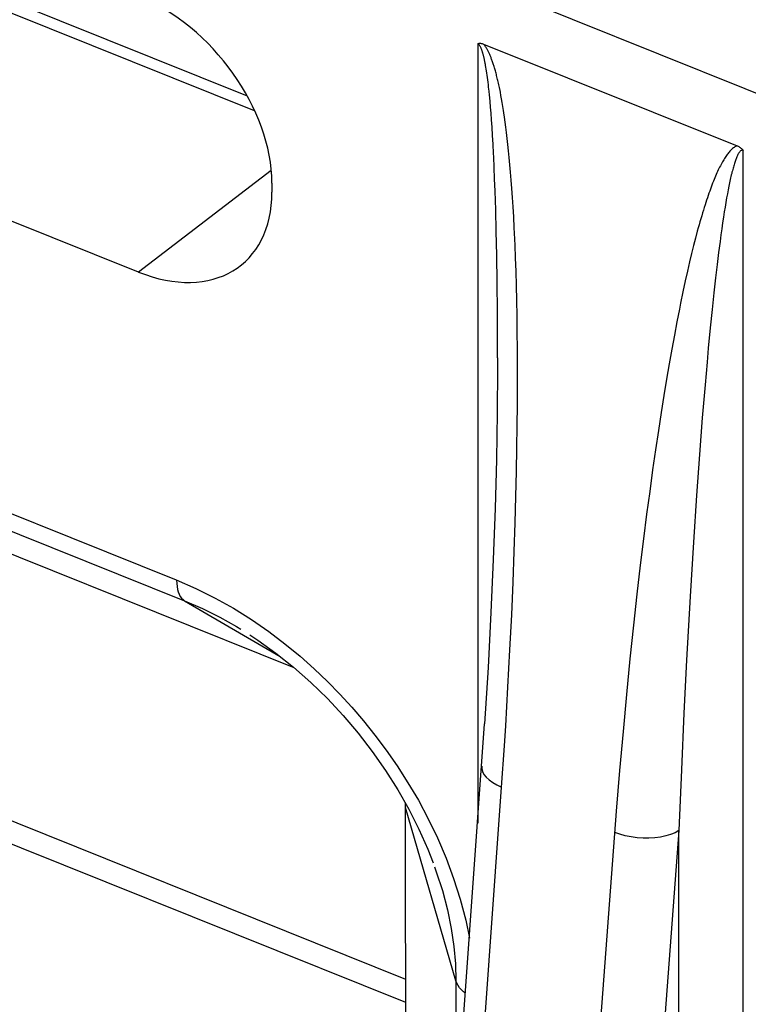
# Model space of a CAD drawing. Units: inches. Extents: x 76 to 134.2, y 112.6 to 184.8.
# Drawn here: x 95.9 to 99, y 174 to 178.3 of the extents above; entities that cross this region are included whole.
import ezdxf

# ---------------------------------------------------------------- set-up
doc = ezdxf.new("R2010")
doc.units = ezdxf.units.IN
doc.header["$MEASUREMENT"] = 0
doc.layers.add('RACCORDO', color=7, linetype='Continuous')
doc.layers.add('SMUSSO', color=7, linetype='Continuous')

# ---------------------------------------------------------------- blocks, each defined once
blk = doc.blocks.new('block 100')
at = {"layer": 'RACCORDO', "color": 7, "lineweight": 25, "true_color": 0xffffff}
blk.add_lwpolyline([(96.9867, 177.631), (96.4162, 177.1945)], dxfattribs=at)
blk = doc.blocks.new('block 102')
at = {"layer": 'RACCORDO', "color": 7, "lineweight": 25, "true_color": 0xffffff}
blk.add_lwpolyline([(97.8739, 178.1759), (97.876, 178.1769), (97.8784, 178.1776), (97.8809, 178.1781), (97.8836, 178.1782), (97.8865, 178.1781), (97.8895, 178.1776), (97.8927, 178.1769), (97.896, 178.1759), (97.8995, 178.1746)], dxfattribs=at)
blk = doc.blocks.new('block 103')
at = {"layer": 'RACCORDO', "color": 7, "lineweight": 25, "true_color": 0xffffff}
blk.add_lwpolyline([(98.9894, 177.7369), (98.9859, 177.7355), (98.9825, 177.734), (98.9791, 177.7321), (98.9759, 177.7301), (98.9727, 177.7278), (98.9695, 177.7253), (98.9664, 177.7227), (98.9634, 177.7199), (98.9603, 177.7168), (98.9574, 177.7137), (98.9544, 177.7103), (98.9515, 177.7068), (98.9485, 177.7031), (98.9456, 177.6993), (98.9428, 177.6953), (98.9399, 177.6911), (98.937, 177.6867), (98.9341, 177.6822), (98.9313, 177.6775), (98.9284, 177.6727), (98.9255, 177.6677), (98.9226, 177.6624), (98.9197, 177.657), (98.9168, 177.6515), (98.9139, 177.6457), (98.9109, 177.6397), (98.908, 177.6335), (98.905, 177.6271), (98.902, 177.6206), (98.899, 177.6138), (98.896, 177.6068), (98.8929, 177.5996), (98.8899, 177.5921), (98.8868, 177.5845), (98.8837, 177.5766), (98.8805, 177.5684), (98.8774, 177.56), (98.8742, 177.5514), (98.871, 177.5425), (98.8677, 177.5333), (98.8644, 177.5238), (98.8611, 177.514), (98.8577, 177.5039), (98.8543, 177.4935), (98.8509, 177.4828), (98.8474, 177.4717), (98.8439, 177.4603), (98.8403, 177.4486), (98.8367, 177.4364), (98.833, 177.4239), (98.8293, 177.411), (98.8256, 177.3977), (98.8218, 177.384), (98.8179, 177.3699), (98.8101, 177.3402)], dxfattribs=at)
blk = doc.blocks.new('block 137')
at = {"layer": 'RACCORDO', "color": 7, "lineweight": 25, "true_color": 0xffffff}
blk.add_lwpolyline([(98.7385, 174.7935), (98.7221, 174.7845), (98.7032, 174.7768), (98.6822, 174.7705), (98.6595, 174.7657), (98.6353, 174.7625), (98.6102, 174.7609), (98.5845, 174.761), (98.5587, 174.7628), (98.5332, 174.7662), (98.5084, 174.7712), (98.4848, 174.7777), (98.4627, 174.7856)], dxfattribs=at)
blk = doc.blocks.new('block 392')
at = {"layer": 'RACCORDO', "color": 7, "lineweight": 25, "true_color": 0xffffff}
blk.add_lwpolyline([(98.7563, 177.1102), (98.7461, 177.061)], dxfattribs=at)
blk = doc.blocks.new('block 393')
at = {"layer": 'RACCORDO', "color": 7, "lineweight": 25, "true_color": 0xffffff}
blk.add_lwpolyline([(98.7662, 177.1561), (98.7563, 177.1102)], dxfattribs=at)
blk = doc.blocks.new('block 394')
at = {"layer": 'RACCORDO', "color": 7, "lineweight": 25, "true_color": 0xffffff}
blk.add_lwpolyline([(98.7757, 177.1986), (98.7662, 177.1561)], dxfattribs=at)
blk = doc.blocks.new('block 395')
at = {"layer": 'RACCORDO', "color": 7, "lineweight": 25, "true_color": 0xffffff}
blk.add_lwpolyline([(98.7848, 177.238), (98.7757, 177.1986)], dxfattribs=at)
blk = doc.blocks.new('block 396')
at = {"layer": 'RACCORDO', "color": 7, "lineweight": 25, "true_color": 0xffffff}
blk.add_lwpolyline([(98.7935, 177.2746), (98.7848, 177.238)], dxfattribs=at)
blk = doc.blocks.new('block 397')
at = {"layer": 'RACCORDO', "color": 7, "lineweight": 25, "true_color": 0xffffff}
blk.add_lwpolyline([(98.802, 177.3085), (98.7935, 177.2746)], dxfattribs=at)
blk = doc.blocks.new('block 398')
at = {"layer": 'RACCORDO', "color": 7, "lineweight": 25, "true_color": 0xffffff}
blk.add_lwpolyline([(98.8101, 177.3402), (98.802, 177.3085)], dxfattribs=at)
blk = doc.blocks.new('block 512')
at = {"layer": 'RACCORDO', "color": 7, "lineweight": 25, "true_color": 0xffffff}
blk.add_lwpolyline([(97.9768, 174.9808), (97.9888, 175.1575)], dxfattribs=at)
blk = doc.blocks.new('block 513')
at = {"layer": 'RACCORDO', "color": 7, "lineweight": 25, "true_color": 0xffffff}
blk.add_lwpolyline([(97.4955, 169.517), (97.9037, 175.2521)], dxfattribs=at)
blk = doc.blocks.new('block 514')
at = {"layer": 'RACCORDO', "color": 7, "lineweight": 25, "true_color": 0xffffff}
blk.add_lwpolyline([(97.5807, 169.4228), (97.9768, 174.9808)], dxfattribs=at)
blk = doc.blocks.new('block 515')
at = {"layer": 'RACCORDO', "color": 7, "lineweight": 25, "true_color": 0xffffff}
blk.add_lwpolyline([(98.4985, 175.219), (98.4839, 175.052)], dxfattribs=at)
blk = doc.blocks.new('block 516')
at = {"layer": 'RACCORDO', "color": 7, "lineweight": 25, "true_color": 0xffffff}
blk.add_lwpolyline([(98.5134, 175.3789), (98.4985, 175.219)], dxfattribs=at)
blk = doc.blocks.new('block 517')
at = {"layer": 'RACCORDO', "color": 7, "lineweight": 25, "true_color": 0xffffff}
blk.add_lwpolyline([(98.8734, 176.9544), (98.8651, 176.8679)], dxfattribs=at)
blk = doc.blocks.new('block 518')
at = {"layer": 'RACCORDO', "color": 7, "lineweight": 25, "true_color": 0xffffff}
blk.add_lwpolyline([(98.5285, 175.5317), (98.5134, 175.3789)], dxfattribs=at)
blk = doc.blocks.new('block 519')
at = {"layer": 'RACCORDO', "color": 7, "lineweight": 25, "true_color": 0xffffff}
blk.add_lwpolyline([(98.8814, 177.0338), (98.8734, 176.9544)], dxfattribs=at)
blk = doc.blocks.new('block 520')
at = {"layer": 'RACCORDO', "color": 7, "lineweight": 25, "true_color": 0xffffff}
blk.add_lwpolyline([(98.5437, 175.6762), (98.5285, 175.5317)], dxfattribs=at)
blk = doc.blocks.new('block 521')
at = {"layer": 'RACCORDO', "color": 7, "lineweight": 25, "true_color": 0xffffff}
blk.add_lwpolyline([(98.889, 177.1056), (98.8814, 177.0338)], dxfattribs=at)
blk = doc.blocks.new('block 522')
at = {"layer": 'RACCORDO', "color": 7, "lineweight": 25, "true_color": 0xffffff}
blk.add_lwpolyline([(98.5585, 175.8103), (98.5437, 175.6762)], dxfattribs=at)
blk = doc.blocks.new('block 523')
at = {"layer": 'RACCORDO', "color": 7, "lineweight": 25, "true_color": 0xffffff}
blk.add_lwpolyline([(98.8962, 177.1699), (98.889, 177.1056)], dxfattribs=at)
blk = doc.blocks.new('block 524')
at = {"layer": 'RACCORDO', "color": 7, "lineweight": 25, "true_color": 0xffffff}
blk.add_lwpolyline([(98.5729, 175.934), (98.5585, 175.8103)], dxfattribs=at)
blk = doc.blocks.new('block 525')
at = {"layer": 'RACCORDO', "color": 7, "lineweight": 25, "true_color": 0xffffff}
blk.add_lwpolyline([(98.903, 177.2273), (98.8962, 177.1699)], dxfattribs=at)
blk = doc.blocks.new('block 526')
at = {"layer": 'RACCORDO', "color": 7, "lineweight": 25, "true_color": 0xffffff}
blk.add_lwpolyline([(98.5867, 176.0476), (98.5729, 175.934)], dxfattribs=at)
blk = doc.blocks.new('block 527')
at = {"layer": 'RACCORDO', "color": 7, "lineweight": 25, "true_color": 0xffffff}
blk.add_lwpolyline([(98.9094, 177.2788), (98.903, 177.2273)], dxfattribs=at)
blk = doc.blocks.new('block 528')
at = {"layer": 'RACCORDO', "color": 7, "lineweight": 25, "true_color": 0xffffff}
blk.add_lwpolyline([(98.6001, 176.1532), (98.5867, 176.0476)], dxfattribs=at)
blk = doc.blocks.new('block 529')
at = {"layer": 'RACCORDO', "color": 7, "lineweight": 25, "true_color": 0xffffff}
blk.add_lwpolyline([(98.9154, 177.3253), (98.9094, 177.2788)], dxfattribs=at)
blk = doc.blocks.new('block 530')
at = {"layer": 'RACCORDO', "color": 7, "lineweight": 25, "true_color": 0xffffff}
blk.add_lwpolyline([(98.6131, 176.2514), (98.6001, 176.1532)], dxfattribs=at)
blk = doc.blocks.new('block 531')
at = {"layer": 'RACCORDO', "color": 7, "lineweight": 25, "true_color": 0xffffff}
blk.add_lwpolyline([(98.9193, 177.354), (98.9154, 177.3253)], dxfattribs=at)
blk = doc.blocks.new('block 532')
at = {"layer": 'RACCORDO', "color": 7, "lineweight": 25, "true_color": 0xffffff}
blk.add_lwpolyline([(98.6259, 176.3437), (98.6131, 176.2514)], dxfattribs=at)
blk = doc.blocks.new('block 533')
at = {"layer": 'RACCORDO', "color": 7, "lineweight": 25, "true_color": 0xffffff}
blk.add_lwpolyline([(98.9231, 177.3809), (98.9193, 177.354)], dxfattribs=at)
blk = doc.blocks.new('block 534')
at = {"layer": 'RACCORDO', "color": 7, "lineweight": 25, "true_color": 0xffffff}
blk.add_lwpolyline([(98.6383, 176.4307), (98.6259, 176.3437)], dxfattribs=at)
blk = doc.blocks.new('block 535')
at = {"layer": 'RACCORDO', "color": 7, "lineweight": 25, "true_color": 0xffffff}
blk.add_lwpolyline([(98.9268, 177.4064), (98.9231, 177.3809)], dxfattribs=at)
blk = doc.blocks.new('block 536')
at = {"layer": 'RACCORDO', "color": 7, "lineweight": 25, "true_color": 0xffffff}
blk.add_lwpolyline([(98.6505, 176.5128), (98.6383, 176.4307)], dxfattribs=at)
blk = doc.blocks.new('block 537')
at = {"layer": 'RACCORDO', "color": 7, "lineweight": 25, "true_color": 0xffffff}
blk.add_lwpolyline([(98.9304, 177.4303), (98.9268, 177.4064)], dxfattribs=at)
blk = doc.blocks.new('block 538')
at = {"layer": 'RACCORDO', "color": 7, "lineweight": 25, "true_color": 0xffffff}
blk.add_lwpolyline([(98.6624, 176.5904), (98.6505, 176.5128)], dxfattribs=at)
blk = doc.blocks.new('block 539')
at = {"layer": 'RACCORDO', "color": 7, "lineweight": 25, "true_color": 0xffffff}
blk.add_lwpolyline([(98.9339, 177.4528), (98.9304, 177.4303)], dxfattribs=at)
blk = doc.blocks.new('block 540')
at = {"layer": 'RACCORDO', "color": 7, "lineweight": 25, "true_color": 0xffffff}
blk.add_lwpolyline([(98.6741, 176.6639), (98.6624, 176.5904)], dxfattribs=at)
blk = doc.blocks.new('block 541')
at = {"layer": 'RACCORDO', "color": 7, "lineweight": 25, "true_color": 0xffffff}
blk.add_lwpolyline([(98.9373, 177.4741), (98.9339, 177.4528)], dxfattribs=at)
blk = doc.blocks.new('block 542')
at = {"layer": 'RACCORDO', "color": 7, "lineweight": 25, "true_color": 0xffffff}
blk.add_lwpolyline([(98.6856, 176.7336), (98.6741, 176.6639)], dxfattribs=at)
blk = doc.blocks.new('block 543')
at = {"layer": 'RACCORDO', "color": 7, "lineweight": 25, "true_color": 0xffffff}
blk.add_lwpolyline([(98.9406, 177.4941), (98.9373, 177.4741)], dxfattribs=at)
blk = doc.blocks.new('block 544')
at = {"layer": 'RACCORDO', "color": 7, "lineweight": 25, "true_color": 0xffffff}
blk.add_lwpolyline([(98.697, 176.7998), (98.6856, 176.7336)], dxfattribs=at)
blk = doc.blocks.new('block 545')
at = {"layer": 'RACCORDO', "color": 7, "lineweight": 25, "true_color": 0xffffff}
blk.add_lwpolyline([(98.9439, 177.5129), (98.9406, 177.4941)], dxfattribs=at)
blk = doc.blocks.new('block 546')
at = {"layer": 'RACCORDO', "color": 7, "lineweight": 25, "true_color": 0xffffff}
blk.add_lwpolyline([(98.7082, 176.863), (98.697, 176.7998)], dxfattribs=at)
blk = doc.blocks.new('block 547')
at = {"layer": 'RACCORDO', "color": 7, "lineweight": 25, "true_color": 0xffffff}
blk.add_lwpolyline([(98.9471, 177.5306), (98.9439, 177.5129)], dxfattribs=at)
blk = doc.blocks.new('block 548')
at = {"layer": 'RACCORDO', "color": 7, "lineweight": 25, "true_color": 0xffffff}
blk.add_lwpolyline([(98.7192, 176.9233), (98.7082, 176.863)], dxfattribs=at)
blk = doc.blocks.new('block 549')
at = {"layer": 'RACCORDO', "color": 7, "lineweight": 25, "true_color": 0xffffff}
blk.add_lwpolyline([(98.9503, 177.5474), (98.9471, 177.5306)], dxfattribs=at)
blk = doc.blocks.new('block 550')
at = {"layer": 'RACCORDO', "color": 7, "lineweight": 25, "true_color": 0xffffff}
blk.add_lwpolyline([(98.7302, 176.9807), (98.7192, 176.9233)], dxfattribs=at)
blk = doc.blocks.new('block 551')
at = {"layer": 'RACCORDO', "color": 7, "lineweight": 25, "true_color": 0xffffff}
blk.add_lwpolyline([(98.7461, 177.061), (98.7408, 177.035), (98.7302, 176.9807)], dxfattribs=at)
blk = doc.blocks.new('block 755')
at = {"layer": 'RACCORDO', "color": 7, "lineweight": 25, "true_color": 0xffffff}
blk.add_lwpolyline([(97.9448, 177.6443), (97.9428, 177.6895)], dxfattribs=at)
blk = doc.blocks.new('block 757')
at = {"layer": 'RACCORDO', "color": 7, "lineweight": 25, "true_color": 0xffffff}
blk.add_lwpolyline([(98.0345, 177.3099), (98.0323, 177.361)], dxfattribs=at)
blk = doc.blocks.new('block 759')
at = {"layer": 'RACCORDO', "color": 7, "lineweight": 25, "true_color": 0xffffff}
blk.add_lwpolyline([(96.58, 175.8705), (96.5805, 175.8563), (96.582, 175.843), (96.5842, 175.8307), (96.5873, 175.8195), (96.5912, 175.8094), (96.5958, 175.8005), (96.6013, 175.7929), (96.6075, 175.7866), (96.6144, 175.7817)], dxfattribs=at)
blk = doc.blocks.new('block 760')
at = {"layer": 'RACCORDO', "color": 7, "lineweight": 25, "true_color": 0xffffff}
blk.add_lwpolyline([(97.9468, 177.5952), (97.9448, 177.6443)], dxfattribs=at)
blk = doc.blocks.new('block 761')
at = {"layer": 'RACCORDO', "color": 7, "lineweight": 25, "true_color": 0xffffff}
blk.add_lwpolyline([(98.0367, 177.2553), (98.0345, 177.3099)], dxfattribs=at)
blk = doc.blocks.new('block 763')
at = {"layer": 'RACCORDO', "color": 7, "lineweight": 25, "true_color": 0xffffff}
blk.add_lwpolyline([(97.9488, 177.5415), (97.9468, 177.5952)], dxfattribs=at)
blk = doc.blocks.new('block 764')
at = {"layer": 'RACCORDO', "color": 7, "lineweight": 25, "true_color": 0xffffff}
blk.add_lwpolyline([(98.0386, 177.1974), (98.0367, 177.2553)], dxfattribs=at)
blk = doc.blocks.new('block 767')
at = {"layer": 'RACCORDO', "color": 7, "lineweight": 25, "true_color": 0xffffff}
blk.add_lwpolyline([(97.9513, 177.4614), (97.9488, 177.5415)], dxfattribs=at)
blk = doc.blocks.new('block 768')
at = {"layer": 'RACCORDO', "color": 7, "lineweight": 25, "true_color": 0xffffff}
blk.add_lwpolyline([(98.0404, 177.1363), (98.0386, 177.1974)], dxfattribs=at)
blk = doc.blocks.new('block 770')
at = {"layer": 'RACCORDO', "color": 7, "lineweight": 25, "true_color": 0xffffff}
blk.add_lwpolyline([(97.9536, 177.3701), (97.9513, 177.4614)], dxfattribs=at)
blk = doc.blocks.new('block 771')
at = {"layer": 'RACCORDO', "color": 7, "lineweight": 25, "true_color": 0xffffff}
blk.add_lwpolyline([(98.0419, 177.0725), (98.0404, 177.1363)], dxfattribs=at)
blk = doc.blocks.new('block 772')
at = {"layer": 'RACCORDO', "color": 7, "lineweight": 25, "true_color": 0xffffff}
blk.add_lwpolyline([(97.8913, 175.0703), (97.8915, 175.0612), (97.8946, 175.0483), (97.901, 175.0355), (97.9106, 175.0231), (97.9232, 175.0112), (97.9386, 175.0001), (97.9566, 174.9899), (97.9768, 174.9808)], dxfattribs=at)
blk = doc.blocks.new('block 774')
at = {"layer": 'RACCORDO', "color": 7, "lineweight": 25, "true_color": 0xffffff}
blk.add_lwpolyline([(97.9557, 177.2661), (97.9536, 177.3701)], dxfattribs=at)
blk = doc.blocks.new('block 775')
at = {"layer": 'RACCORDO', "color": 7, "lineweight": 25, "true_color": 0xffffff}
blk.add_lwpolyline([(98.0431, 177.006), (98.0419, 177.0725)], dxfattribs=at)
blk = doc.blocks.new('block 777')
at = {"layer": 'RACCORDO', "color": 7, "lineweight": 25, "true_color": 0xffffff}
blk.add_lwpolyline([(98.0441, 176.9368), (98.0431, 177.006)], dxfattribs=at)
blk = doc.blocks.new('block 778')
at = {"layer": 'RACCORDO', "color": 7, "lineweight": 25, "true_color": 0xffffff}
blk.add_lwpolyline([(97.9574, 177.15), (97.9557, 177.2661)], dxfattribs=at)
blk = doc.blocks.new('block 780')
at = {"layer": 'RACCORDO', "color": 7, "lineweight": 25, "true_color": 0xffffff}
blk.add_lwpolyline([(98.0448, 176.8644), (98.0441, 176.9368)], dxfattribs=at)
blk = doc.blocks.new('block 781')
at = {"layer": 'RACCORDO', "color": 7, "lineweight": 25, "true_color": 0xffffff}
blk.add_lwpolyline([(97.9585, 177.0237), (97.9574, 177.15)], dxfattribs=at)
blk = doc.blocks.new('block 782')
at = {"layer": 'RACCORDO', "color": 7, "lineweight": 25, "true_color": 0xffffff}
blk.add_lwpolyline([(98.0451, 176.7883), (98.0448, 176.8644)], dxfattribs=at)
blk = doc.blocks.new('block 783')
at = {"layer": 'RACCORDO', "color": 7, "lineweight": 25, "true_color": 0xffffff}
blk.add_lwpolyline([(97.9591, 176.8856), (97.9585, 177.0237)], dxfattribs=at)
blk = doc.blocks.new('block 785')
at = {"layer": 'RACCORDO', "color": 7, "lineweight": 25, "true_color": 0xffffff}
blk.add_lwpolyline([(97.9592, 176.8251), (97.9591, 176.8856)], dxfattribs=at)
blk = doc.blocks.new('block 786')
at = {"layer": 'RACCORDO', "color": 7, "lineweight": 25, "true_color": 0xffffff}
blk.add_lwpolyline([(96.9895, 177.5767), (96.9895, 177.5375)], dxfattribs=at)
blk = doc.blocks.new('block 790')
at = {"layer": 'RACCORDO', "color": 7, "lineweight": 25, "true_color": 0xffffff}
blk.add_lwpolyline([(97.7805, 174.1472), (97.7805, 173.5157)], dxfattribs=at)
blk = doc.blocks.new('block 791')
at = {"layer": 'RACCORDO', "color": 7, "lineweight": 25, "true_color": 0xffffff}
blk.add_lwpolyline([(97.8739, 178.1759), (97.8739, 174.8261)], dxfattribs=at)
blk = doc.blocks.new('block 796')
at = {"layer": 'RACCORDO', "color": 7, "lineweight": 25, "true_color": 0xffffff}
blk.add_lwpolyline([(98.7385, 168.6256), (98.7385, 174.7935)], dxfattribs=at)
blk = doc.blocks.new('block 799')
at = {"layer": 'RACCORDO', "color": 7, "lineweight": 25, "true_color": 0xffffff}
blk.add_lwpolyline([(99.015, 168.6521), (99.015, 177.7175)], dxfattribs=at)
blk = doc.blocks.new('block 800')
at = {"layer": 'RACCORDO', "color": 7, "lineweight": 25, "true_color": 0xffffff}
blk.add_lwpolyline([(97.9592, 176.8251), (97.9591, 176.7821), (97.9577, 176.5899), (97.9542, 176.3886), (97.9486, 176.178), (97.9408, 175.9585), (97.9308, 175.7308), (97.9185, 175.4954), (97.9037, 175.2521)], dxfattribs=at)
blk = doc.blocks.new('block 801')
at = {"layer": 'RACCORDO', "color": 7, "lineweight": 25, "true_color": 0xffffff}
blk.add_lwpolyline([(98.0451, 176.7081), (98.0451, 176.7883)], dxfattribs=at)
blk = doc.blocks.new('block 806')
at = {"layer": 'RACCORDO', "color": 7, "lineweight": 25, "true_color": 0xffffff}
blk.add_lwpolyline([(98.0447, 176.6233), (98.0451, 176.7081)], dxfattribs=at)
blk = doc.blocks.new('block 809')
at = {"layer": 'RACCORDO', "color": 7, "lineweight": 25, "true_color": 0xffffff}
blk.add_lwpolyline([(98.0439, 176.5336), (98.0447, 176.6233)], dxfattribs=at)
blk = doc.blocks.new('block 811')
at = {"layer": 'RACCORDO', "color": 7, "lineweight": 25, "true_color": 0xffffff}
blk.add_lwpolyline([(98.0426, 176.4386), (98.0439, 176.5336)], dxfattribs=at)
blk = doc.blocks.new('block 815')
at = {"layer": 'RACCORDO', "color": 7, "lineweight": 25, "true_color": 0xffffff}
blk.add_lwpolyline([(98.0407, 176.3378), (98.0426, 176.4386)], dxfattribs=at)
blk = doc.blocks.new('block 818')
at = {"layer": 'RACCORDO', "color": 7, "lineweight": 25, "true_color": 0xffffff}
blk.add_lwpolyline([(98.0383, 176.2304), (98.0407, 176.3378)], dxfattribs=at)
blk = doc.blocks.new('block 820')
at = {"layer": 'RACCORDO', "color": 7, "lineweight": 25, "true_color": 0xffffff}
blk.add_lwpolyline([(98.0351, 176.1161), (98.0383, 176.2304)], dxfattribs=at)
blk = doc.blocks.new('block 824')
at = {"layer": 'RACCORDO', "color": 7, "lineweight": 25, "true_color": 0xffffff}
blk.add_lwpolyline([(98.0311, 175.9937), (98.0351, 176.1161)], dxfattribs=at)
blk = doc.blocks.new('block 829')
at = {"layer": 'RACCORDO', "color": 7, "lineweight": 25, "true_color": 0xffffff}
blk.add_lwpolyline([(98.0261, 175.8622), (98.0311, 175.9937)], dxfattribs=at)
blk = doc.blocks.new('block 830')
at = {"layer": 'RACCORDO', "color": 7, "lineweight": 25, "true_color": 0xffffff}
blk.add_lwpolyline([(98.7492, 175.0549), (98.7385, 174.7935)], dxfattribs=at)
blk = doc.blocks.new('block 832')
at = {"layer": 'RACCORDO', "color": 7, "lineweight": 25, "true_color": 0xffffff}
blk.add_lwpolyline([(98.0201, 175.7212), (98.0261, 175.8622)], dxfattribs=at)
blk = doc.blocks.new('block 834')
at = {"layer": 'RACCORDO', "color": 7, "lineweight": 25, "true_color": 0xffffff}
blk.add_lwpolyline([(98.7603, 175.2981), (98.7492, 175.0549)], dxfattribs=at)
blk = doc.blocks.new('block 836')
at = {"layer": 'RACCORDO', "color": 7, "lineweight": 25, "true_color": 0xffffff}
blk.add_lwpolyline([(98.0128, 175.5702), (98.0201, 175.7212)], dxfattribs=at)
blk = doc.blocks.new('block 837')
at = {"layer": 'RACCORDO', "color": 7, "lineweight": 25, "true_color": 0xffffff}
blk.add_lwpolyline([(98.7718, 175.5262), (98.7603, 175.2981)], dxfattribs=at)
blk = doc.blocks.new('block 839')
at = {"layer": 'RACCORDO', "color": 7, "lineweight": 25, "true_color": 0xffffff}
blk.add_lwpolyline([(98.0042, 175.4106), (98.0128, 175.5702)], dxfattribs=at)
blk = doc.blocks.new('block 841')
at = {"layer": 'RACCORDO', "color": 7, "lineweight": 25, "true_color": 0xffffff}
blk.add_lwpolyline([(98.7869, 175.8), (98.7718, 175.5262)], dxfattribs=at)
blk = doc.blocks.new('block 842')
at = {"layer": 'RACCORDO', "color": 7, "lineweight": 25, "true_color": 0xffffff}
blk.add_lwpolyline([(98.8011, 176.0331), (98.7869, 175.8)], dxfattribs=at)
blk = doc.blocks.new('block 843')
at = {"layer": 'RACCORDO', "color": 7, "lineweight": 25, "true_color": 0xffffff}
blk.add_lwpolyline([(97.9888, 175.1575), (97.9943, 175.2434), (98.0042, 175.4106)], dxfattribs=at)
blk = doc.blocks.new('block 844')
at = {"layer": 'RACCORDO', "color": 7, "lineweight": 25, "true_color": 0xffffff}
blk.add_lwpolyline([(98.8145, 176.2336), (98.8011, 176.0331)], dxfattribs=at)
blk = doc.blocks.new('block 845')
at = {"layer": 'RACCORDO', "color": 7, "lineweight": 25, "true_color": 0xffffff}
blk.add_lwpolyline([(98.8271, 176.4104), (98.8145, 176.2336)], dxfattribs=at)
blk = doc.blocks.new('block 846')
at = {"layer": 'RACCORDO', "color": 7, "lineweight": 25, "true_color": 0xffffff}
blk.add_lwpolyline([(98.7385, 174.7935), (98.3229, 169.2533)], dxfattribs=at)
blk = doc.blocks.new('block 847')
at = {"layer": 'RACCORDO', "color": 7, "lineweight": 25, "true_color": 0xffffff}
blk.add_lwpolyline([(98.4697, 174.8765), (98.0464, 169.2358)], dxfattribs=at)
blk = doc.blocks.new('block 848')
at = {"layer": 'RACCORDO', "color": 7, "lineweight": 25, "true_color": 0xffffff}
blk.add_lwpolyline([(98.8393, 176.568), (98.8271, 176.4104)], dxfattribs=at)
blk = doc.blocks.new('block 849')
at = {"layer": 'RACCORDO', "color": 7, "lineweight": 25, "true_color": 0xffffff}
blk.add_lwpolyline([(98.4839, 175.052), (98.4697, 174.8765)], dxfattribs=at)
blk = doc.blocks.new('block 850')
at = {"layer": 'RACCORDO', "color": 7, "lineweight": 25, "true_color": 0xffffff}
blk.add_lwpolyline([(98.851, 176.7095), (98.8393, 176.568)], dxfattribs=at)
blk = doc.blocks.new('block 851')
at = {"layer": 'RACCORDO', "color": 7, "lineweight": 25, "true_color": 0xffffff}
blk.add_lwpolyline([(98.8595, 176.8067), (98.851, 176.7095)], dxfattribs=at)
blk = doc.blocks.new('block 852')
at = {"layer": 'RACCORDO', "color": 7, "lineweight": 25, "true_color": 0xffffff}
blk.add_lwpolyline([(98.8651, 176.8679), (98.8595, 176.8067)], dxfattribs=at)
blk = doc.blocks.new('block 964')
at = {"layer": 'RACCORDO', "color": 7, "lineweight": 25, "true_color": 0xffffff}
blk.add_lwpolyline([(97.923, 177.9699), (97.9217, 177.9823)], dxfattribs=at)
blk = doc.blocks.new('block 965')
at = {"layer": 'RACCORDO', "color": 7, "lineweight": 25, "true_color": 0xffffff}
blk.add_lwpolyline([(98.007, 177.7154), (98.0041, 177.743)], dxfattribs=at)
blk = doc.blocks.new('block 966')
at = {"layer": 'RACCORDO', "color": 7, "lineweight": 25, "true_color": 0xffffff}
blk.add_lwpolyline([(97.9243, 177.9567), (97.923, 177.9699)], dxfattribs=at)
blk = doc.blocks.new('block 967')
at = {"layer": 'RACCORDO', "color": 7, "lineweight": 25, "true_color": 0xffffff}
blk.add_lwpolyline([(98.0099, 177.6864), (98.007, 177.7154)], dxfattribs=at)
blk = doc.blocks.new('block 968')
at = {"layer": 'RACCORDO', "color": 7, "lineweight": 25, "true_color": 0xffffff}
blk.add_lwpolyline([(97.9257, 177.9427), (97.9243, 177.9567)], dxfattribs=at)
blk = doc.blocks.new('block 969')
at = {"layer": 'RACCORDO', "color": 7, "lineweight": 25, "true_color": 0xffffff}
blk.add_lwpolyline([(97.9271, 177.9278), (97.9257, 177.9427)], dxfattribs=at)
blk = doc.blocks.new('block 970')
at = {"layer": 'RACCORDO', "color": 7, "lineweight": 25, "true_color": 0xffffff}
blk.add_lwpolyline([(98.0127, 177.6558), (98.0099, 177.6864)], dxfattribs=at)
blk = doc.blocks.new('block 971')
at = {"layer": 'RACCORDO', "color": 7, "lineweight": 25, "true_color": 0xffffff}
blk.add_lwpolyline([(98.0155, 177.6236), (98.0127, 177.6558)], dxfattribs=at)
blk = doc.blocks.new('block 972')
at = {"layer": 'RACCORDO', "color": 7, "lineweight": 25, "true_color": 0xffffff}
blk.add_lwpolyline([(97.9292, 177.9037), (97.9271, 177.9278)], dxfattribs=at)
blk = doc.blocks.new('block 973')
at = {"layer": 'RACCORDO', "color": 7, "lineweight": 25, "true_color": 0xffffff}
blk.add_lwpolyline([(98.0182, 177.5897), (98.0155, 177.6236)], dxfattribs=at)
blk = doc.blocks.new('block 974')
at = {"layer": 'RACCORDO', "color": 7, "lineweight": 25, "true_color": 0xffffff}
blk.add_lwpolyline([(97.9313, 177.8773), (97.9292, 177.9037)], dxfattribs=at)
blk = doc.blocks.new('block 975')
at = {"layer": 'RACCORDO', "color": 7, "lineweight": 25, "true_color": 0xffffff}
blk.add_lwpolyline([(98.0209, 177.5537), (98.0182, 177.5897)], dxfattribs=at)
blk = doc.blocks.new('block 976')
at = {"layer": 'RACCORDO', "color": 7, "lineweight": 25, "true_color": 0xffffff}
blk.add_lwpolyline([(97.9335, 177.8483), (97.9313, 177.8773)], dxfattribs=at)
blk = doc.blocks.new('block 977')
at = {"layer": 'RACCORDO', "color": 7, "lineweight": 25, "true_color": 0xffffff}
blk.add_lwpolyline([(98.0235, 177.5155), (98.0209, 177.5537)], dxfattribs=at)
blk = doc.blocks.new('block 978')
at = {"layer": 'RACCORDO', "color": 7, "lineweight": 25, "true_color": 0xffffff}
blk.add_lwpolyline([(97.9356, 177.8166), (97.9335, 177.8483)], dxfattribs=at)
blk = doc.blocks.new('block 979')
at = {"layer": 'RACCORDO', "color": 7, "lineweight": 25, "true_color": 0xffffff}
blk.add_lwpolyline([(98.0261, 177.4749), (98.0235, 177.5155)], dxfattribs=at)
blk = doc.blocks.new('block 980')
at = {"layer": 'RACCORDO', "color": 7, "lineweight": 25, "true_color": 0xffffff}
blk.add_lwpolyline([(97.9378, 177.782), (97.9356, 177.8166)], dxfattribs=at)
blk = doc.blocks.new('block 981')
at = {"layer": 'RACCORDO', "color": 7, "lineweight": 25, "true_color": 0xffffff}
blk.add_lwpolyline([(98.0286, 177.4315), (98.0261, 177.4749)], dxfattribs=at)
blk = doc.blocks.new('block 982')
at = {"layer": 'RACCORDO', "color": 7, "lineweight": 25, "true_color": 0xffffff}
blk.add_lwpolyline([(97.9399, 177.7445), (97.9378, 177.782)], dxfattribs=at)
blk = doc.blocks.new('block 983')
at = {"layer": 'RACCORDO', "color": 7, "lineweight": 25, "true_color": 0xffffff}
blk.add_lwpolyline([(97.9428, 177.6895), (97.9421, 177.7038), (97.9399, 177.7445)], dxfattribs=at)
blk = doc.blocks.new('block 984')
at = {"layer": 'RACCORDO', "color": 7, "lineweight": 25, "true_color": 0xffffff}
blk.add_lwpolyline([(98.0323, 177.361), (98.0311, 177.3853), (98.0286, 177.4315)], dxfattribs=at)
blk = doc.blocks.new('block 1105')
at = {"layer": 'RACCORDO', "color": 7, "lineweight": 25, "true_color": 0xffffff}
blk.add_lwpolyline([(97.9132, 178.05), (97.9118, 178.0588)], dxfattribs=at)
blk = doc.blocks.new('block 1106')
at = {"layer": 'RACCORDO', "color": 7, "lineweight": 25, "true_color": 0xffffff}
blk.add_lwpolyline([(97.9895, 177.8598), (97.9866, 177.8793)], dxfattribs=at)
blk = doc.blocks.new('block 1107')
at = {"layer": 'RACCORDO', "color": 7, "lineweight": 25, "true_color": 0xffffff}
blk.add_lwpolyline([(97.9145, 178.0408), (97.9132, 178.05)], dxfattribs=at)
blk = doc.blocks.new('block 1108')
at = {"layer": 'RACCORDO', "color": 7, "lineweight": 25, "true_color": 0xffffff}
blk.add_lwpolyline([(97.9924, 177.8391), (97.9895, 177.8598)], dxfattribs=at)
blk = doc.blocks.new('block 1109')
at = {"layer": 'RACCORDO', "color": 7, "lineweight": 25, "true_color": 0xffffff}
blk.add_lwpolyline([(97.9158, 178.0312), (97.9145, 178.0408)], dxfattribs=at)
blk = doc.blocks.new('block 1110')
at = {"layer": 'RACCORDO', "color": 7, "lineweight": 25, "true_color": 0xffffff}
blk.add_lwpolyline([(97.9953, 177.8171), (97.9924, 177.8391)], dxfattribs=at)
blk = doc.blocks.new('block 1111')
at = {"layer": 'RACCORDO', "color": 7, "lineweight": 25, "true_color": 0xffffff}
blk.add_lwpolyline([(97.9171, 178.0212), (97.9158, 178.0312)], dxfattribs=at)
blk = doc.blocks.new('block 1112')
at = {"layer": 'RACCORDO', "color": 7, "lineweight": 25, "true_color": 0xffffff}
blk.add_lwpolyline([(97.9982, 177.7938), (97.9953, 177.8171)], dxfattribs=at)
blk = doc.blocks.new('block 1113')
at = {"layer": 'RACCORDO', "color": 7, "lineweight": 25, "true_color": 0xffffff}
blk.add_lwpolyline([(97.9184, 178.0108), (97.9171, 178.0212)], dxfattribs=at)
blk = doc.blocks.new('block 1114')
at = {"layer": 'RACCORDO', "color": 7, "lineweight": 25, "true_color": 0xffffff}
blk.add_lwpolyline([(97.9197, 177.9998), (97.9184, 178.0108)], dxfattribs=at)
blk = doc.blocks.new('block 1115')
at = {"layer": 'RACCORDO', "color": 7, "lineweight": 25, "true_color": 0xffffff}
blk.add_lwpolyline([(98.0012, 177.7691), (97.9982, 177.7938)], dxfattribs=at)
blk = doc.blocks.new('block 1116')
at = {"layer": 'RACCORDO', "color": 7, "lineweight": 25, "true_color": 0xffffff}
blk.add_lwpolyline([(97.9217, 177.9823), (97.921, 177.9883), (97.9197, 177.9998)], dxfattribs=at)
blk = doc.blocks.new('block 1117')
at = {"layer": 'RACCORDO', "color": 7, "lineweight": 25, "true_color": 0xffffff}
blk.add_lwpolyline([(98.0041, 177.743), (98.0012, 177.7691)], dxfattribs=at)
blk = doc.blocks.new('block 1203')
at = {"layer": 'RACCORDO', "color": 7, "lineweight": 25, "true_color": 0xffffff}
blk.add_lwpolyline([(97.7805, 174.1472), (97.563, 174.8927)], dxfattribs=at)
blk = doc.blocks.new('block 1223')
at = {"layer": 'RACCORDO', "color": 7, "lineweight": 25, "true_color": 0xffffff}
blk.add_lwpolyline([(97.9674, 177.9876), (97.966, 177.9938), (97.9647, 177.9999), (97.9634, 178.0059), (97.9621, 178.0117), (97.9608, 178.0174), (97.9594, 178.0229), (97.9581, 178.0284), (97.9568, 178.0337), (97.9554, 178.039), (97.9541, 178.0442), (97.9528, 178.0492), (97.9514, 178.0542), (97.9501, 178.059), (97.9487, 178.0638), (97.9474, 178.0684), (97.946, 178.0729), (97.9447, 178.0774), (97.9433, 178.0817), (97.942, 178.0859), (97.9406, 178.0901), (97.9393, 178.0941), (97.9379, 178.098), (97.9366, 178.1019), (97.9352, 178.1056), (97.9339, 178.1092), (97.9325, 178.1127), (97.9312, 178.1162), (97.9299, 178.1195), (97.9285, 178.1227), (97.9272, 178.1259), (97.9259, 178.129), (97.9245, 178.132), (97.9232, 178.135), (97.9218, 178.1379), (97.9204, 178.1408), (97.919, 178.1436), (97.9176, 178.1464), (97.9161, 178.1492), (97.9146, 178.152), (97.913, 178.1547), (97.9114, 178.1575), (97.9097, 178.1603), (97.9079, 178.1631), (97.906, 178.1659), (97.904, 178.1688), (97.9018, 178.1717), (97.8995, 178.1746)], dxfattribs=at)
blk = doc.blocks.new('block 1228')
at = {"layer": 'RACCORDO', "color": 7, "lineweight": 25, "true_color": 0xffffff}
blk.add_lwpolyline([(97.9714, 177.9679), (97.97, 177.9746), (97.9674, 177.9876)], dxfattribs=at)
blk = doc.blocks.new('block 1233')
at = {"layer": 'RACCORDO', "color": 7, "lineweight": 25, "true_color": 0xffffff}
blk.add_lwpolyline([(97.9741, 177.9538), (97.9714, 177.9679)], dxfattribs=at)
blk = doc.blocks.new('block 1238')
at = {"layer": 'RACCORDO', "color": 7, "lineweight": 25, "true_color": 0xffffff}
blk.add_lwpolyline([(97.9768, 177.9389), (97.9741, 177.9538)], dxfattribs=at)
blk = doc.blocks.new('block 1239')
at = {"layer": 'RACCORDO', "color": 7, "lineweight": 25, "true_color": 0xffffff}
blk.add_lwpolyline([(97.9078, 178.083), (97.9072, 178.0867), (97.9065, 178.0903), (97.9058, 178.0938), (97.9052, 178.0972), (97.9045, 178.1005), (97.9038, 178.1037), (97.9032, 178.1069), (97.9025, 178.1099), (97.9018, 178.1129), (97.9012, 178.1157), (97.9005, 178.1185), (97.8999, 178.1212), (97.8992, 178.1239), (97.8985, 178.1265), (97.8979, 178.129), (97.8972, 178.1315), (97.8965, 178.1339), (97.8958, 178.1363), (97.8951, 178.1387), (97.8944, 178.1411), (97.8936, 178.1434), (97.8928, 178.1457), (97.892, 178.1481), (97.8911, 178.1504), (97.8902, 178.1527), (97.8893, 178.1551), (97.8883, 178.1574), (97.8872, 178.1598), (97.886, 178.1621), (97.8847, 178.1645), (97.8833, 178.1668), (97.8817, 178.1691), (97.88, 178.1712), (97.8781, 178.173), (97.8761, 178.1745), (97.8739, 178.1759)], dxfattribs=at)
blk = doc.blocks.new('block 1240')
at = {"layer": 'RACCORDO', "color": 7, "lineweight": 25, "true_color": 0xffffff}
blk.add_lwpolyline([(97.9796, 177.9232), (97.9768, 177.9389)], dxfattribs=at)
blk = doc.blocks.new('block 1241')
at = {"layer": 'RACCORDO', "color": 7, "lineweight": 25, "true_color": 0xffffff}
blk.add_lwpolyline([(97.9092, 178.0753), (97.9078, 178.083)], dxfattribs=at)
blk = doc.blocks.new('block 1242')
at = {"layer": 'RACCORDO', "color": 7, "lineweight": 25, "true_color": 0xffffff}
blk.add_lwpolyline([(97.9824, 177.9064), (97.9796, 177.9232)], dxfattribs=at)
blk = doc.blocks.new('block 1243')
at = {"layer": 'RACCORDO', "color": 7, "lineweight": 25, "true_color": 0xffffff}
blk.add_lwpolyline([(97.9105, 178.0672), (97.9092, 178.0753)], dxfattribs=at)
blk = doc.blocks.new('block 1244')
at = {"layer": 'RACCORDO', "color": 7, "lineweight": 25, "true_color": 0xffffff}
blk.add_lwpolyline([(97.9118, 178.0588), (97.9105, 178.0672)], dxfattribs=at)
blk = doc.blocks.new('block 1245')
at = {"layer": 'RACCORDO', "color": 7, "lineweight": 25, "true_color": 0xffffff}
blk.add_lwpolyline([(97.9866, 177.8793), (97.9852, 177.8886), (97.9824, 177.9064)], dxfattribs=at)
blk = doc.blocks.new('block 1438')
at = {"layer": 'RACCORDO', "color": 7, "lineweight": 25, "true_color": 0xffffff}
blk.add_lwpolyline([(97.7008, 174.7619), (97.7379, 174.6756), (97.7706, 174.5881), (97.7987, 174.4988), (97.8224, 174.4084), (97.8386, 174.3306)], dxfattribs=at)
blk = doc.blocks.new('block 1443')
at = {"layer": 'RACCORDO', "color": 7, "lineweight": 25, "true_color": 0xffffff}
blk.add_lwpolyline([(97.6886, 174.6385), (97.6962, 174.617)], dxfattribs=at)
blk = doc.blocks.new('block 1445')
at = {"layer": 'RACCORDO', "color": 7, "lineweight": 25, "true_color": 0xffffff}
blk.add_lwpolyline([(97.6962, 174.617), (97.7221, 174.5357), (97.7436, 174.4537), (97.7601, 174.3735), (97.7716, 174.2959), (97.7783, 174.2204), (97.7805, 174.1472)], dxfattribs=at)
blk = doc.blocks.new('block 1992')
at = {"layer": 'RACCORDO', "color": 7, "lineweight": 25, "true_color": 0xffffff}
blk.add_lwpolyline([(96.894, 175.6357), (96.9285, 175.6127), (97.0064, 175.5566), (97.0826, 175.4955), (97.1566, 175.4301), (97.2278, 175.3609), (97.2957, 175.2883), (97.3602, 175.2125), (97.421, 175.1337), (97.4778, 175.0526), (97.5303, 174.9696), (97.5782, 174.8852), (97.6212, 174.8), (97.6593, 174.7142), (97.6824, 174.6553)], dxfattribs=at)
blk = doc.blocks.new('block 1993')
at = {"layer": 'RACCORDO', "color": 7, "lineweight": 25, "true_color": 0xffffff}
blk.add_lwpolyline([(97.8218, 174.0945), (97.8135, 174.1007), (97.8041, 174.1092), (97.796, 174.1182), (97.7894, 174.1276), (97.7842, 174.1373), (97.7805, 174.1472)], dxfattribs=at)
blk = doc.blocks.new('block 1994')
at = {"layer": 'RACCORDO', "color": 7, "lineweight": 25, "true_color": 0xffffff}
blk.add_lwpolyline([(96.9758, 175.6489), (97.0458, 175.5962), (97.1104, 175.5434), (97.1706, 175.4897), (97.2278, 175.4351), (97.2819, 175.3803), (97.3331, 175.3246), (97.3831, 175.2661), (97.4326, 175.2044), (97.481, 175.1398), (97.5281, 175.0717), (97.5742, 174.9996), (97.6189, 174.9239), (97.6611, 174.8449), (97.7008, 174.7619)], dxfattribs=at)
blk = doc.blocks.new('block 2062')
at = {"layer": 'RACCORDO', "color": 7, "lineweight": 25, "true_color": 0xffffff}
blk.add_lwpolyline([(95.358, 174.9423), (97.563, 174.0567)], dxfattribs=at)
blk = doc.blocks.new('block 2063')
at = {"layer": 'RACCORDO', "color": 7, "lineweight": 25, "true_color": 0xffffff}
blk.add_lwpolyline([(95.503, 174.9826), (97.563, 174.1552)], dxfattribs=at)
blk = doc.blocks.new('block 2064')
at = {"layer": 'RACCORDO', "color": 7, "lineweight": 25, "true_color": 0xffffff}
blk.add_lwpolyline([(94.1996, 176.7516), (96.6143, 175.7818)], dxfattribs=at)
blk = doc.blocks.new('block 2065')
at = {"layer": 'RACCORDO', "color": 7, "lineweight": 25, "true_color": 0xffffff}
blk.add_lwpolyline([(94.1668, 176.8397), (96.5786, 175.8711)], dxfattribs=at)
blk = doc.blocks.new('block 2069')
at = {"layer": 'RACCORDO', "color": 7, "lineweight": 25, "true_color": 0xffffff}
blk.add_lwpolyline([(96.6143, 175.7816), (96.6907, 175.7484), (96.7653, 175.7113), (96.8373, 175.671), (96.8555, 175.66)], dxfattribs=at)
blk = doc.blocks.new('block 2072')
at = {"layer": 'RACCORDO', "color": 7, "lineweight": 25, "true_color": 0xffffff}
blk.add_lwpolyline([(96.5786, 175.8711), (96.6632, 175.8338), (96.745, 175.7932), (96.8242, 175.7491), (96.9013, 175.7007), (96.9758, 175.6489)], dxfattribs=at)
blk = doc.blocks.new('block 2078')
at = {"layer": 'RACCORDO', "color": 7, "lineweight": 25, "true_color": 0xffffff}
blk.add_lwpolyline([(96.6143, 175.7818), (97.0245, 175.5421)], dxfattribs=at)
blk = doc.blocks.new('block 2124')
at = {"layer": 'RACCORDO', "color": 7, "lineweight": 25, "true_color": 0xffffff}
blk.add_lwpolyline([(96.4162, 177.1945), (86.1785, 181.3061)], dxfattribs=at)
blk = doc.blocks.new('block 2126')
at = {"layer": 'RACCORDO', "color": 7, "lineweight": 25, "true_color": 0xffffff}
blk.add_lwpolyline([(96.9154, 177.8881), (86.9076, 181.9074)], dxfattribs=at)
blk = doc.blocks.new('block 2128')
at = {"layer": 'RACCORDO', "color": 7, "lineweight": 25, "true_color": 0xffffff}
blk.add_lwpolyline([(96.8841, 177.9499), (86.9801, 181.9276)], dxfattribs=at)
blk = doc.blocks.new('block 2131')
at = {"layer": 'RACCORDO', "color": 7, "lineweight": 25, "true_color": 0xffffff}
blk.add_lwpolyline([(97.8995, 178.1746), (98.9894, 177.7369)], dxfattribs=at)
blk = doc.blocks.new('block 2135')
at = {"layer": 'RACCORDO', "color": 7, "lineweight": 25, "true_color": 0xffffff}
blk.add_lwpolyline([(121.2859, 169.041), (87.8903, 182.4534)], dxfattribs=at)
blk = doc.blocks.new('block 2139')
at = {"layer": 'RACCORDO', "color": 7, "lineweight": 25, "true_color": 0xffffff}
blk.add_lwpolyline([(98.9894, 177.7369), (98.9929, 177.7354), (98.9962, 177.7337), (98.9994, 177.7319), (99.0025, 177.7298), (99.0054, 177.7276), (99.0081, 177.7253), (99.0106, 177.7228), (99.0129, 177.7203), (99.015, 177.7175)], dxfattribs=at)
blk = doc.blocks.new('block 2207')
at = {"layer": 'RACCORDO', "color": 7, "lineweight": 25, "true_color": 0xffffff}
blk.add_lwpolyline([(99.015, 177.7175), (99.0133, 177.7181), (99.0115, 177.7183), (99.0097, 177.7181), (99.0078, 177.7175), (99.0059, 177.7166), (99.0041, 177.7153), (99.0022, 177.7137), (99.0005, 177.7118), (98.9987, 177.7097), (98.997, 177.7074), (98.9953, 177.7048), (98.9937, 177.702), (98.9921, 177.6991), (98.9906, 177.6959), (98.989, 177.6926), (98.9875, 177.6892), (98.986, 177.6856), (98.9845, 177.6818), (98.983, 177.6779), (98.9815, 177.6738), (98.9801, 177.6695), (98.9786, 177.6651), (98.9771, 177.6606), (98.9757, 177.6558), (98.9742, 177.6509), (98.9728, 177.6459), (98.9713, 177.6407), (98.9699, 177.6352), (98.9684, 177.6297), (98.9669, 177.6239), (98.9655, 177.6179), (98.964, 177.6118), (98.9625, 177.6055), (98.961, 177.5989), (98.9595, 177.5922), (98.958, 177.5852), (98.9565, 177.5781), (98.9549, 177.5707), (98.9534, 177.5632), (98.9503, 177.5474)], dxfattribs=at)
blk = doc.blocks.new('block 2334')
at = {"layer": 'RACCORDO', "color": 7, "lineweight": 25, "true_color": 0xffffff}
blk.add_open_spline([(96.9895, 177.5767), (96.9895, 177.8934), (96.7328, 178.2531), (96.4162, 178.3803)], degree=3, dxfattribs=at)
blk = doc.blocks.new('block 2355')
at = {"layer": 'RACCORDO', "color": 7, "lineweight": 25, "true_color": 0xffffff}
blk.add_open_spline([(96.4162, 177.1945), (96.7328, 177.0673), (96.9895, 177.2209), (96.9895, 177.5375)], degree=3, dxfattribs=at)
blk = doc.blocks.new('block 2473')
at = {"layer": 'SMUSSO', "color": 7, "lineweight": 25, "true_color": 0xffffff}
blk.add_lwpolyline([(94.4202, 176.4123), (94.4281, 176.4189), (94.4441, 176.4306), (94.4612, 176.4409), (94.4792, 176.4498), (94.4981, 176.4571), (94.5177, 176.4628), (94.5381, 176.4671), (94.5591, 176.4697), (94.5807, 176.4708), (94.6026, 176.4704), (94.6246, 176.4685), (94.6467, 176.4651), (94.6692, 176.4602), (94.6922, 176.4538), (94.7154, 176.4459), (97.0834, 175.4949)], dxfattribs=at)
blk = doc.blocks.new('block 2504')
at = {"layer": 'SMUSSO', "color": 7, "lineweight": 25, "true_color": 0xffffff}
blk.add_lwpolyline([(97.5629, 174.9121), (97.563, 173.7068)], dxfattribs=at)
blk = doc.blocks.new('block 2540')
at = {"layer": 'SMUSSO', "color": 7, "lineweight": 25, "true_color": 0xffffff}
blk.add_lwpolyline([(97.1535, 173.4618), (94.7388, 174.4315)], dxfattribs=at)

msp = doc.modelspace()

# ---------------------------------------------------------------- block references
at = {"layer": 'RACCORDO'}
for name in ['block 2135', 'block 2126', 'block 2128', 'block 2124', 'block 2334', 'block 102', 'block 791', 'block 1239', 'block 1223', 'block 2131', 'block 1241', 'block 1243', 'block 1244', 'block 1105', 'block 1107', 'block 1109', 'block 1111', 'block 1113', 'block 1114', 'block 1116', 'block 964', 'block 966', 'block 1228', 'block 1233', 'block 968', 'block 969', 'block 972', 'block 1238', 'block 1240', 'block 974', 'block 1242', 'block 1245', 'block 976', 'block 978', 'block 1106', 'block 1108', 'block 980', 'block 1110', 'block 1112', 'block 982', 'block 1115', 'block 1117', 'block 983', 'block 965', 'block 967', 'block 103', 'block 2207', 'block 2139', 'block 799', 'block 755', 'block 970', 'block 100', 'block 760', 'block 971', 'block 763', 'block 973', 'block 975', 'block 786', 'block 977', 'block 549', 'block 2355', 'block 767', 'block 979', 'block 545', 'block 547', 'block 770', 'block 981', 'block 541', 'block 543', 'block 984', 'block 537', 'block 539', 'block 533', 'block 535', 'block 774', 'block 757', 'block 398', 'block 531', 'block 761', 'block 397', 'block 529', 'block 778', 'block 764', 'block 396', 'block 527', 'block 395', 'block 525', 'block 768', 'block 394', 'block 523', 'block 781', 'block 771', 'block 393', 'block 392', 'block 521', 'block 775', 'block 551', 'block 783', 'block 777', 'block 519', 'block 550', 'block 517', 'block 780', 'block 548', 'block 785', 'block 852', 'block 2065', 'block 800', 'block 782', 'block 546', 'block 801', 'block 544', 'block 851', 'block 2064', 'block 806', 'block 542', 'block 850', 'block 540', 'block 809', 'block 538', 'block 811', 'block 848', 'block 536', 'block 815', 'block 534', 'block 845', 'block 818', 'block 532', 'block 530', 'block 844', 'block 820', 'block 528', 'block 824', 'block 526', 'block 842', 'block 829', 'block 524', 'block 2072', 'block 759', 'block 832', 'block 522', 'block 2078', 'block 2069', 'block 841', 'block 836', 'block 1994', 'block 520', 'block 1992', 'block 839', 'block 518', 'block 837', 'block 843', 'block 516', 'block 834', 'block 513', 'block 515', 'block 512', 'block 772', 'block 849', 'block 830', 'block 2063', 'block 514', 'block 2062', 'block 1203', 'block 847', 'block 846', 'block 137', 'block 796', 'block 1438', 'block 1443', 'block 1445', 'block 790', 'block 1993']:
    msp.add_blockref(name, (0, 0), dxfattribs=at)
at = {"layer": 'SMUSSO'}
for name in ['block 2473', 'block 2504', 'block 2540']:
    msp.add_blockref(name, (0, 0), dxfattribs=at)

doc.saveas('drawing.dxf')
